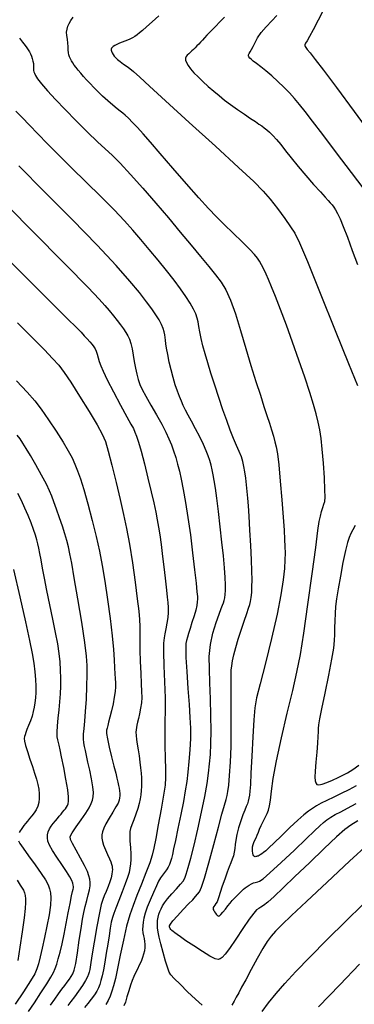
# Model space of a CAD drawing. Extents: x 349575 to 352775, y 1035233 to 1038233.
# Drawn here: x 351558 to 351629, y 1036153 to 1036363 of the extents above; entities that cross this region are included whole.
import ezdxf

# ---------------------------------------------------------------- set-up
doc = ezdxf.new("R2010")
doc.units = 0
doc.header["$MEASUREMENT"] = 0
doc.layers.add('INDEX', color=1, linetype='CONTINUOUS')
doc.layers.add('INTER', color=33, linetype='CONTINUOUS')

msp = doc.modelspace()

# ---------------------------------------------------------------- linework, layer by layer
at = {"layer": 'INDEX', "color": 1, "linetype": 'CONTINUOUS'}
for points, elevation in [([(351587.436, 1036363.488), (351586.015, 1036362.196), (351584.805, 1036361.131), (351584.805, 1036361.131), (351583.924, 1036360.37), (351583.294, 1036359.845), (351582.788, 1036359.448), (351582.788, 1036359.448), (351582.3, 1036359.095), (351581.802, 1036358.777), (351581.289, 1036358.505), (351581.289, 1036358.505), (351580.755, 1036358.284), (351580.202, 1036358.088), (351579.63, 1036357.885), (351579.63, 1036357.885), (351579.05, 1036357.651), (351578.507, 1036357.402), (351578.051, 1036357.162), (351578.051, 1036357.162), (351577.722, 1036356.951), (351577.504, 1036356.761), (351577.366, 1036356.58), (351577.366, 1036356.58), (351577.285, 1036356.395), (351577.268, 1036356.185), (351577.33, 1036355.93), (351577.478, 1036355.618), (351577.694, 1036355.268), (351577.954, 1036354.907), (351577.954, 1036354.907), (351578.248, 1036354.552), (351578.632, 1036354.176), (351579.178, 1036353.74), (351579.178, 1036353.74), (351579.937, 1036353.205), (351580.895, 1036352.52), (351582.015, 1036351.636), (351582.015, 1036351.636), (351583.368, 1036350.429), (351585.448, 1036348.493), (351588.854, 1036345.351), (351588.854, 1036345.351), (351593.865, 1036340.797), (351599.489, 1036335.707), (351604.417, 1036331.229), (351604.417, 1036331.229), (351607.68, 1036328.197), (351609.681, 1036326.185), (351611.163, 1036324.455), (351611.163, 1036324.455), (351612.707, 1036322.456), (351614.237, 1036320.379), (351615.509, 1036318.605), (351615.509, 1036318.605), (351616.42, 1036317.228), (351617.423, 1036315.206), (351619.106, 1036311.21), (351619.106, 1036311.21), (351621.826, 1036304.482), (351625.012, 1036296.542), (351627.857, 1036289.474), (351627.857, 1036289.474), (351629.747, 1036284.839)], 2430), ([(351551.484, 1036326.731), (351560.145, 1036318.028), (351567.709, 1036310.416), (351572.39, 1036305.65), (351574.746, 1036303.174), (351575.923, 1036301.853), (351575.923, 1036301.853), (351576.872, 1036300.743), (351577.764, 1036299.673), (351578.578, 1036298.665), (351578.578, 1036298.665), (351579.298, 1036297.734), (351579.918, 1036296.886), (351580.439, 1036296.119), (351580.439, 1036296.119), (351580.864, 1036295.413), (351581.209, 1036294.669), (351581.49, 1036293.764), (351581.49, 1036293.764), (351581.728, 1036292.616), (351581.948, 1036291.294), (351582.176, 1036289.902), (351582.176, 1036289.902), (351582.433, 1036288.537), (351582.72, 1036287.254), (351583.034, 1036286.096), (351583.034, 1036286.096), (351583.392, 1036285.062), (351583.889, 1036283.957), (351584.641, 1036282.54), (351584.641, 1036282.54), (351585.707, 1036280.666), (351586.916, 1036278.563), (351588.043, 1036276.557), (351588.043, 1036276.557), (351588.913, 1036274.893), (351589.566, 1036273.493), (351590.095, 1036272.2), (351590.095, 1036272.2), (351590.576, 1036270.883), (351591.025, 1036269.516), (351591.442, 1036268.099), (351591.442, 1036268.099), (351591.832, 1036266.6), (351592.222, 1036264.861), (351592.646, 1036262.692), (351592.646, 1036262.692), (351593.123, 1036259.953), (351593.633, 1036256.708), (351594.143, 1036253.072), (351594.143, 1036253.072), (351594.621, 1036249.225), (351595.035, 1036245.608), (351595.351, 1036242.726), (351595.351, 1036242.726), (351595.547, 1036240.928), (351595.641, 1036239.944), (351595.664, 1036239.344), (351595.664, 1036239.344), (351595.631, 1036238.754), (351595.518, 1036238.021), (351595.288, 1036237.048), (351595.288, 1036237.048), (351594.924, 1036235.788), (351594.493, 1036234.404), (351594.082, 1036233.112), (351594.082, 1036233.112), (351593.759, 1036232.075), (351593.52, 1036231.262), (351593.344, 1036230.588), (351593.344, 1036230.588), (351593.216, 1036229.91), (351593.16, 1036228.842), (351593.21, 1036226.939), (351593.21, 1036226.939), (351593.379, 1036223.947), (351593.618, 1036220.382), (351593.859, 1036216.952), (351593.859, 1036216.952), (351594.043, 1036214.183), (351594.143, 1036211.883), (351594.143, 1036209.677), (351594.143, 1036209.677), (351594.033, 1036207.289), (351593.844, 1036204.84), (351593.615, 1036202.55), (351593.615, 1036202.55), (351593.371, 1036200.547), (351593.072, 1036198.579), (351592.661, 1036196.302), (351592.661, 1036196.302), (351592.112, 1036193.515), (351591.511, 1036190.584), (351590.972, 1036188.02), (351590.972, 1036188.02), (351590.58, 1036186.204), (351590.31, 1036185.01), (351590.107, 1036184.184), (351590.107, 1036184.184), (351589.92, 1036183.507), (351589.705, 1036182.904), (351589.421, 1036182.333), (351589.042, 1036181.761), (351588.61, 1036181.189), (351588.184, 1036180.627), (351588.184, 1036180.627), (351587.798, 1036180.057), (351587.397, 1036179.346), (351586.902, 1036178.334), (351586.902, 1036178.334), (351586.268, 1036176.93), (351585.585, 1036175.328), (351584.976, 1036173.791), (351584.976, 1036173.791), (351584.538, 1036172.525), (351584.255, 1036171.498), (351584.087, 1036170.62), (351584.087, 1036170.62), (351583.997, 1036169.817), (351583.979, 1036169.072), (351584.032, 1036168.387), (351584.032, 1036168.387), (351584.149, 1036167.755), (351584.29, 1036167.153), (351584.407, 1036166.549), (351584.407, 1036166.549), (351584.46, 1036165.919), (351584.44, 1036165.257), (351584.349, 1036164.564), (351584.349, 1036164.564), (351584.185, 1036163.839), (351583.95, 1036163.083), (351583.642, 1036162.295), (351583.642, 1036162.295), (351583.268, 1036161.48), (351582.86, 1036160.656), (351582.455, 1036159.849), (351582.455, 1036159.849), (351582.081, 1036159.061), (351581.728, 1036158.215), (351581.375, 1036157.212), (351581.375, 1036157.212), (351581.009, 1036156.005), (351580.643, 1036154.748), (351580.3, 1036153.643), (351580.3, 1036153.643), (351579.997, 1036152.842)], 2440), ([(351559.676, 1036151.607), (351560.921, 1036153.5), (351562.337, 1036155.609), (351563.599, 1036157.517), (351564.459, 1036158.918), (351564.993, 1036159.933), (351565.358, 1036160.793), (351565.358, 1036160.793), (351565.687, 1036161.71), (351566.026, 1036162.815), (351566.398, 1036164.222), (351566.398, 1036164.222), (351566.818, 1036166.004), (351567.268, 1036168.078), (351567.722, 1036170.319), (351567.722, 1036170.319), (351568.152, 1036172.582), (351568.531, 1036174.636), (351568.833, 1036176.228), (351568.833, 1036176.228), (351569.037, 1036177.186), (351569.159, 1036177.674), (351569.224, 1036177.937), (351569.224, 1036177.937), (351569.247, 1036178.187), (351569.213, 1036178.5), (351569.099, 1036178.921), (351569.099, 1036178.921), (351568.871, 1036179.497), (351568.457, 1036180.303), (351567.774, 1036181.42), (351567.774, 1036181.42), (351566.794, 1036182.871), (351565.708, 1036184.451), (351564.761, 1036185.895), (351564.761, 1036185.895), (351564.142, 1036187.007), (351563.818, 1036187.849), (351563.703, 1036188.545), (351563.703, 1036188.545), (351563.723, 1036189.202), (351563.862, 1036189.841), (351564.122, 1036190.461), (351564.122, 1036190.461), (351564.494, 1036191.062), (351564.935, 1036191.64), (351565.395, 1036192.188), (351565.395, 1036192.188), (351565.831, 1036192.704), (351566.235, 1036193.186), (351566.607, 1036193.634), (351566.607, 1036193.634), (351566.947, 1036194.048), (351567.254, 1036194.429), (351567.53, 1036194.775), (351567.53, 1036194.775), (351567.772, 1036195.096), (351567.974, 1036195.432), (351568.13, 1036195.832), (351568.13, 1036195.832), (351568.222, 1036196.377), (351568.203, 1036197.283), (351568.018, 1036198.801), (351568.018, 1036198.801), (351567.641, 1036201.041), (351567.167, 1036203.567), (351566.724, 1036205.806), (351566.724, 1036205.806), (351566.407, 1036207.325), (351566.195, 1036208.255), (351566.04, 1036208.866), (351566.04, 1036208.866), (351565.904, 1036209.413), (351565.81, 1036210.083), (351565.791, 1036211.044), (351565.791, 1036211.044), (351565.87, 1036212.407), (351566.017, 1036214.052), (351566.19, 1036215.801), (351566.19, 1036215.801), (351566.351, 1036217.512), (351566.479, 1036219.184), (351566.556, 1036220.85), (351566.556, 1036220.85), (351566.569, 1036222.541), (351566.516, 1036224.261), (351566.395, 1036226.011), (351566.395, 1036226.011), (351566.201, 1036227.819), (351565.901, 1036229.833), (351565.459, 1036232.227), (351565.459, 1036232.227), (351564.86, 1036235.092), (351564.19, 1036238.183), (351563.56, 1036241.174), (351563.56, 1036241.174), (351563.055, 1036243.791), (351562.669, 1036245.979), (351562.369, 1036247.741), (351562.369, 1036247.741), (351562.124, 1036249.1), (351561.909, 1036250.172), (351561.696, 1036251.097), (351561.46, 1036252.006), (351561.162, 1036252.999), (351560.763, 1036254.168), (351560.763, 1036254.168), (351560.238, 1036255.571), (351559.606, 1036257.133), (351558.9, 1036258.749), (351558.9, 1036258.749), (351558.15, 1036260.324), (351557.376, 1036261.807)], 2450), ([(351629.211, 1036255.037), (351628.715, 1036254.137), (351628.295, 1036253.314), (351628.295, 1036253.314), (351627.939, 1036252.51), (351627.588, 1036251.43), (351627.171, 1036249.723), (351627.171, 1036249.723), (351626.646, 1036247.191), (351626.088, 1036244.264), (351625.601, 1036241.524), (351625.601, 1036241.524), (351625.265, 1036239.408), (351625.062, 1036237.766), (351624.954, 1036236.299), (351624.954, 1036236.299), (351624.901, 1036234.777), (351624.875, 1036233.249), (351624.85, 1036231.831), (351624.85, 1036231.831), (351624.79, 1036230.537), (351624.609, 1036228.964), (351624.211, 1036226.607), (351624.211, 1036226.607), (351623.55, 1036223.191), (351622.776, 1036219.375), (351622.093, 1036216.052), (351622.093, 1036216.052), (351621.654, 1036213.886), (351621.432, 1036212.642), (351621.35, 1036211.856), (351621.35, 1036211.856), (351621.337, 1036211.108), (351621.327, 1036210.141), (351621.255, 1036208.741), (351621.255, 1036208.741), (351621.084, 1036206.804), (351620.873, 1036204.669), (351620.707, 1036202.784), (351620.654, 1036201.492), (351620.711, 1036200.709), (351620.86, 1036200.247), (351620.86, 1036200.247), (351621.099, 1036199.955), (351621.513, 1036199.843), (351622.204, 1036199.958), (351622.204, 1036199.958), (351623.226, 1036200.321), (351624.428, 1036200.84), (351625.61, 1036201.393), (351625.61, 1036201.393), (351626.634, 1036201.898), (351627.611, 1036202.433), (351628.717, 1036203.113), (351628.717, 1036203.113), (351630.055, 1036204.005)], 2430), ([(351609.418, 1036151.651), (351610.796, 1036153.478), (351612.403, 1036155.452), (351612.403, 1036155.452), (351614.276, 1036157.608), (351616.596, 1036160.123), (351619.583, 1036163.213), (351619.583, 1036163.213), (351623.312, 1036166.954), (351627.282, 1036170.875), (351630.853, 1036174.367)], 2440)]:
    msp.add_lwpolyline(points, dxfattribs=dict(at, elevation=elevation))
at = {"layer": 'INTER', "linetype": 'CONTINUOUS'}
for points, elevation in [([(351631.166, 1036326.562), (351628.479, 1036330.153), (351625.304, 1036334.345), (351622.348, 1036338.223), (351622.348, 1036338.223), (351620.15, 1036341.087), (351618.595, 1036343.084), (351617.397, 1036344.577), (351617.397, 1036344.577), (351616.31, 1036345.877), (351615.226, 1036347.098), (351614.072, 1036348.3), (351614.072, 1036348.3), (351612.805, 1036349.523), (351611.497, 1036350.706), (351610.247, 1036351.766), (351610.247, 1036351.766), (351609.146, 1036352.635), (351608.233, 1036353.318), (351607.535, 1036353.836), (351607.535, 1036353.836), (351607.066, 1036354.215), (351606.781, 1036354.496), (351606.622, 1036354.725), (351606.622, 1036354.725), (351606.54, 1036354.943), (351606.542, 1036355.183), (351606.646, 1036355.471), (351606.646, 1036355.471), (351606.861, 1036355.838), (351607.162, 1036356.323), (351607.517, 1036356.964), (351607.517, 1036356.964), (351607.917, 1036357.791), (351608.446, 1036358.784), (351609.213, 1036359.914), (351609.213, 1036359.914), (351610.273, 1036361.138), (351611.464, 1036362.374), (351612.57, 1036363.524)], 2426), ([(351622.578, 1036364.907), (351621.392, 1036362.515), (351620.33, 1036360.466), (351620.33, 1036360.466), (351619.532, 1036359.049), (351618.994, 1036358.173), (351618.677, 1036357.652), (351618.677, 1036357.652), (351618.537, 1036357.321), (351618.527, 1036357.099), (351618.597, 1036356.926), (351618.597, 1036356.926), (351618.728, 1036356.724), (351619.029, 1036356.33), (351619.64, 1036355.562), (351619.64, 1036355.562), (351620.721, 1036354.202), (351622.511, 1036351.888), (351625.271, 1036348.222), (351625.271, 1036348.222), (351629.06, 1036343.085), (351633.138, 1036337.491)], 2424), ([(351629.427, 1036199.639), (351627.869, 1036198.801), (351627.869, 1036198.801), (351626.256, 1036197.99), (351624.676, 1036197.225), (351623.242, 1036196.528), (351623.242, 1036196.528), (351622.035, 1036195.916), (351621.019, 1036195.359), (351620.129, 1036194.821), (351620.129, 1036194.821), (351619.278, 1036194.242), (351618.305, 1036193.472), (351617.03, 1036192.341), (351617.03, 1036192.341), (351615.361, 1036190.766), (351613.561, 1036189.029), (351611.982, 1036187.5), (351611.982, 1036187.5), (351610.888, 1036186.459), (351610.196, 1036185.83), (351609.733, 1036185.447), (351609.733, 1036185.447), (351609.358, 1036185.168), (351609.041, 1036184.958), (351608.779, 1036184.808), (351608.779, 1036184.808), (351608.569, 1036184.706), (351608.397, 1036184.641), (351608.243, 1036184.6), (351608.243, 1036184.6), (351608.095, 1036184.574), (351607.953, 1036184.566), (351607.821, 1036184.584), (351607.821, 1036184.584), (351607.703, 1036184.64), (351607.598, 1036184.761), (351607.504, 1036184.98), (351607.504, 1036184.98), (351607.423, 1036185.314), (351607.368, 1036185.734), (351607.355, 1036186.193), (351607.355, 1036186.193), (351607.397, 1036186.657), (351607.499, 1036187.122), (351607.662, 1036187.596), (351607.662, 1036187.596), (351607.882, 1036188.086), (351608.136, 1036188.602), (351608.392, 1036189.158), (351608.392, 1036189.158), (351608.632, 1036189.766), (351608.892, 1036190.441), (351609.214, 1036191.198), (351609.214, 1036191.198), (351609.627, 1036192.04), (351610.072, 1036192.906), (351610.475, 1036193.723), (351610.475, 1036193.723), (351610.778, 1036194.473), (351611.004, 1036195.351), (351611.197, 1036196.611), (351611.197, 1036196.611), (351611.417, 1036198.496), (351611.794, 1036201.219), (351612.476, 1036204.99), (351612.476, 1036204.99), (351613.541, 1036209.84), (351614.792, 1036215.106), (351615.961, 1036219.951), (351615.961, 1036219.951), (351616.856, 1036223.852), (351617.582, 1036227.556), (351618.322, 1036232.122), (351619.196, 1036238.195), (351620.093, 1036244.753), (351620.843, 1036250.355), (351620.843, 1036250.355), (351621.324, 1036253.931), (351621.613, 1036255.896), (351621.836, 1036257.031), (351621.836, 1036257.031), (351622.088, 1036257.982), (351622.355, 1036258.838), (351622.589, 1036259.552), (351622.589, 1036259.552), (351622.752, 1036260.159), (351622.827, 1036261.029), (351622.804, 1036262.616), (351622.804, 1036262.616), (351622.68, 1036265.188), (351622.48, 1036268.279), (351622.238, 1036271.236), (351622.238, 1036271.236), (351621.977, 1036273.565), (351621.688, 1036275.401), (351621.349, 1036277.038), (351621.349, 1036277.038), (351620.93, 1036278.757), (351620.365, 1036280.787), (351619.579, 1036283.344), (351619.579, 1036283.344), (351618.525, 1036286.556), (351617.276, 1036290.211), (351615.934, 1036294.007), (351615.934, 1036294.007), (351614.597, 1036297.662), (351613.354, 1036300.963), (351612.286, 1036303.717), (351612.286, 1036303.717), (351611.451, 1036305.796), (351610.801, 1036307.335), (351610.26, 1036308.537), (351610.26, 1036308.537), (351609.766, 1036309.572), (351609.306, 1036310.473), (351608.881, 1036311.24), (351608.881, 1036311.24), (351608.453, 1036311.912), (351607.831, 1036312.682), (351606.788, 1036313.782), (351606.788, 1036313.782), (351605.187, 1036315.359), (351603.268, 1036317.212), (351601.362, 1036319.056), (351601.362, 1036319.056), (351599.685, 1036320.721), (351597.998, 1036322.488), (351595.945, 1036324.755), (351595.945, 1036324.755), (351593.307, 1036327.757), (351590.419, 1036331.086), (351587.752, 1036334.17), (351587.752, 1036334.17), (351585.667, 1036336.568), (351584.1, 1036338.347), (351582.875, 1036339.706), (351582.875, 1036339.706), (351581.846, 1036340.805), (351580.986, 1036341.679), (351580.293, 1036342.328), (351580.293, 1036342.328), (351579.743, 1036342.78), (351579.207, 1036343.179), (351578.535, 1036343.7), (351578.535, 1036343.7), (351577.621, 1036344.465), (351576.553, 1036345.403), (351575.468, 1036346.396), (351575.468, 1036346.396), (351574.476, 1036347.344), (351573.586, 1036348.231), (351572.782, 1036349.063), (351572.782, 1036349.063), (351572.049, 1036349.844), (351571.385, 1036350.576), (351570.789, 1036351.257), (351570.789, 1036351.257), (351570.262, 1036351.888), (351569.803, 1036352.47), (351569.413, 1036353.001), (351569.413, 1036353.001), (351569.09, 1036353.484), (351568.824, 1036353.925), (351568.604, 1036354.333), (351568.604, 1036354.333), (351568.423, 1036354.723), (351568.284, 1036355.139), (351568.196, 1036355.63), (351568.196, 1036355.63), (351568.157, 1036356.233), (351568.131, 1036356.93), (351568.073, 1036357.688), (351567.958, 1036358.473), (351567.841, 1036359.253), (351567.797, 1036359.991), (351567.797, 1036359.991), (351567.882, 1036360.663), (351568.079, 1036361.281), (351568.351, 1036361.867), (351568.351, 1036361.867), (351568.683, 1036362.459), (351569.154, 1036363.151)], 2432), ([(351601.423, 1036363.211), (351600.369, 1036362.13), (351599.537, 1036361.276), (351598.845, 1036360.564), (351598.845, 1036360.564), (351598.225, 1036359.919), (351597.664, 1036359.329), (351597.16, 1036358.792), (351597.16, 1036358.792), (351596.712, 1036358.307), (351596.305, 1036357.864), (351595.922, 1036357.452), (351595.922, 1036357.452), (351595.55, 1036357.062), (351595.185, 1036356.691), (351594.827, 1036356.34), (351594.827, 1036356.34), (351594.477, 1036356.009), (351594.134, 1036355.698), (351593.799, 1036355.406), (351593.799, 1036355.406), (351593.48, 1036355.127), (351593.223, 1036354.831), (351593.083, 1036354.479), (351593.083, 1036354.479), (351593.105, 1036354.041), (351593.298, 1036353.511), (351593.663, 1036352.888), (351593.663, 1036352.888), (351594.2, 1036352.173), (351594.908, 1036351.365), (351595.787, 1036350.464), (351595.787, 1036350.464), (351596.826, 1036349.48), (351597.962, 1036348.457), (351599.122, 1036347.448), (351599.122, 1036347.448), (351600.26, 1036346.491), (351601.434, 1036345.549), (351602.73, 1036344.571), (351604.19, 1036343.531), (351605.671, 1036342.512), (351606.983, 1036341.626), (351606.983, 1036341.626), (351607.986, 1036340.952), (351608.736, 1036340.445), (351609.334, 1036340.031), (351609.334, 1036340.031), (351609.875, 1036339.638), (351610.415, 1036339.207), (351611.004, 1036338.682), (351611.004, 1036338.682), (351611.684, 1036338.01), (351612.472, 1036337.156), (351613.38, 1036336.086), (351613.38, 1036336.086), (351614.424, 1036334.774), (351615.645, 1036333.224), (351617.084, 1036331.447), (351617.084, 1036331.447), (351618.737, 1036329.496), (351620.402, 1036327.589), (351621.83, 1036325.987), (351621.83, 1036325.987), (351622.834, 1036324.878), (351623.494, 1036324.163), (351623.954, 1036323.67), (351623.954, 1036323.67), (351624.339, 1036323.243), (351624.702, 1036322.786), (351625.077, 1036322.216), (351625.077, 1036322.216), (351625.504, 1036321.44), (351626.033, 1036320.303), (351626.72, 1036318.639), (351626.72, 1036318.639), (351627.6, 1036316.345), (351628.629, 1036313.573), (351629.744, 1036310.543)], 2428), ([(351557.78, 1036358.742), (351558.433, 1036357.859), (351558.433, 1036357.859), (351558.938, 1036357.172), (351559.312, 1036356.651), (351559.604, 1036356.221), (351559.604, 1036356.221), (351559.854, 1036355.812), (351560.077, 1036355.388), (351560.281, 1036354.917), (351560.281, 1036354.917), (351560.466, 1036354.382), (351560.619, 1036353.823), (351560.719, 1036353.294), (351560.719, 1036353.294), (351560.757, 1036352.838), (351560.754, 1036352.456), (351560.744, 1036352.137), (351560.744, 1036352.137), (351560.756, 1036351.864), (351560.812, 1036351.585), (351560.936, 1036351.241), (351560.936, 1036351.241), (351561.166, 1036350.764), (351561.619, 1036350.055), (351562.429, 1036349.008), (351562.429, 1036349.008), (351563.698, 1036347.542), (351565.402, 1036345.689), (351567.484, 1036343.509), (351567.484, 1036343.509), (351569.848, 1036341.102), (351572.236, 1036338.729), (351574.349, 1036336.694), (351574.349, 1036336.694), (351576.005, 1036335.168), (351577.488, 1036333.795), (351579.198, 1036332.089), (351579.198, 1036332.089), (351581.426, 1036329.693), (351584.039, 1036326.768), (351586.795, 1036323.606), (351586.795, 1036323.606), (351589.484, 1036320.465), (351592.011, 1036317.469), (351594.313, 1036314.709), (351594.313, 1036314.709), (351596.339, 1036312.26), (351598.077, 1036310.137), (351599.527, 1036308.341), (351599.527, 1036308.341), (351600.71, 1036306.801), (351601.728, 1036305.164), (351602.706, 1036303.007), (351602.706, 1036303.007), (351603.739, 1036300.038), (351604.829, 1036296.485), (351605.947, 1036292.71), (351605.947, 1036292.71), (351607.061, 1036289.039), (351608.117, 1036285.662), (351609.051, 1036282.735), (351609.051, 1036282.735), (351609.82, 1036280.364), (351610.446, 1036278.445), (351610.97, 1036276.82), (351610.97, 1036276.82), (351611.425, 1036275.36), (351611.819, 1036274.039), (351612.15, 1036272.857), (351612.15, 1036272.857), (351612.427, 1036271.731), (351612.683, 1036270.249), (351612.96, 1036267.916), (351612.96, 1036267.916), (351613.284, 1036264.456), (351613.616, 1036260.472), (351613.902, 1036256.785), (351613.902, 1036256.785), (351614.1, 1036254.024), (351614.221, 1036252.052), (351614.291, 1036250.541), (351614.291, 1036250.541), (351614.324, 1036249.176), (351614.298, 1036247.701), (351614.181, 1036245.875), (351613.93, 1036243.468), (351613.45, 1036240.281), (351612.633, 1036236.128), (351612.633, 1036236.128), (351611.442, 1036231.017), (351610.121, 1036225.749), (351608.983, 1036221.324), (351608.983, 1036221.324), (351608.261, 1036218.39), (351607.868, 1036216.204), (351607.636, 1036213.672), (351607.636, 1036213.672), (351607.427, 1036210.044), (351607.23, 1036205.94), (351607.06, 1036202.322), (351607.06, 1036202.322), (351606.928, 1036199.917), (351606.823, 1036198.513), (351606.724, 1036197.661), (351606.724, 1036197.661), (351606.614, 1036196.984), (351606.475, 1036196.376), (351606.292, 1036195.801), (351606.292, 1036195.801), (351606.049, 1036195.207), (351605.735, 1036194.48), (351605.34, 1036193.488), (351605.34, 1036193.488), (351604.869, 1036192.162), (351604.4, 1036190.674), (351604.024, 1036189.259), (351604.024, 1036189.259), (351603.807, 1036188.096), (351603.696, 1036187.146), (351603.613, 1036186.318), (351603.613, 1036186.318), (351603.49, 1036185.534), (351603.312, 1036184.771), (351603.076, 1036184.022), (351603.076, 1036184.022), (351602.781, 1036183.26), (351602.418, 1036182.377), (351601.977, 1036181.246), (351601.977, 1036181.246), (351601.464, 1036179.811), (351600.948, 1036178.283), (351600.513, 1036176.943), (351600.513, 1036176.943), (351600.215, 1036176.003), (351600.009, 1036175.388), (351599.822, 1036174.954), (351599.822, 1036174.954), (351599.602, 1036174.579), (351599.37, 1036174.249), (351599.171, 1036173.972), (351599.171, 1036173.972), (351599.039, 1036173.749), (351598.985, 1036173.551), (351599.012, 1036173.342), (351599.012, 1036173.342), (351599.118, 1036173.094), (351599.281, 1036172.826), (351599.475, 1036172.566), (351599.475, 1036172.566), (351599.676, 1036172.34), (351599.869, 1036172.155), (351600.041, 1036172.012), (351600.041, 1036172.012), (351600.193, 1036171.93), (351600.379, 1036171.975), (351600.666, 1036172.232), (351600.666, 1036172.232), (351601.096, 1036172.745), (351601.615, 1036173.414), (351602.144, 1036174.1), (351602.144, 1036174.1), (351602.622, 1036174.698), (351603.073, 1036175.227), (351603.542, 1036175.739), (351603.542, 1036175.739), (351604.056, 1036176.268), (351604.579, 1036176.786), (351605.063, 1036177.249), (351605.063, 1036177.249), (351605.474, 1036177.626), (351605.851, 1036177.939), (351606.249, 1036178.225), (351606.249, 1036178.225), (351606.706, 1036178.509), (351607.18, 1036178.768), (351607.61, 1036178.969), (351607.61, 1036178.969), (351607.955, 1036179.092), (351608.242, 1036179.164), (351608.517, 1036179.221), (351608.517, 1036179.221), (351608.876, 1036179.356), (351609.62, 1036179.876), (351611.1, 1036181.139), (351613.494, 1036183.335), (351616.295, 1036185.97), (351618.827, 1036188.378), (351618.827, 1036188.378), (351620.577, 1036190.051), (351621.693, 1036191.104), (351622.491, 1036191.81), (351622.491, 1036191.81), (351623.244, 1036192.402), (351624.063, 1036192.957), (351625.017, 1036193.517), (351625.017, 1036193.517), (351626.18, 1036194.13), (351627.637, 1036194.885), (351629.479, 1036195.882)], 2434), ([(351629.847, 1036192.205), (351628.294, 1036191.286), (351627.011, 1036190.329), (351625.298, 1036188.788), (351625.298, 1036188.788), (351622.671, 1036186.304), (351619.515, 1036183.282), (351616.43, 1036180.32), (351616.43, 1036180.32), (351613.908, 1036177.906), (351611.996, 1036176.108), (351610.63, 1036174.89), (351610.63, 1036174.89), (351609.729, 1036174.185), (351609.144, 1036173.814), (351608.71, 1036173.57), (351608.71, 1036173.57), (351608.262, 1036173.237), (351607.641, 1036172.565), (351606.692, 1036171.297), (351606.692, 1036171.297), (351605.338, 1036169.312), (351603.826, 1036167.043), (351602.48, 1036165.059), (351601.546, 1036163.795), (351600.941, 1036163.138), (351600.502, 1036162.841), (351600.502, 1036162.841), (351600.057, 1036162.72), (351599.4, 1036162.853), (351598.318, 1036163.378), (351598.318, 1036163.378), (351596.699, 1036164.362), (351594.854, 1036165.569), (351593.196, 1036166.686), (351593.196, 1036166.686), (351592.04, 1036167.475), (351591.311, 1036167.984), (351590.835, 1036168.334), (351590.835, 1036168.334), (351590.468, 1036168.626), (351590.18, 1036168.881), (351589.972, 1036169.097), (351589.972, 1036169.097), (351589.84, 1036169.28), (351589.764, 1036169.445), (351589.721, 1036169.613), (351589.721, 1036169.613), (351589.72, 1036169.827), (351589.9, 1036170.212), (351590.432, 1036170.913), (351590.432, 1036170.913), (351591.409, 1036172.008), (351592.618, 1036173.294), (351593.77, 1036174.5), (351593.77, 1036174.5), (351594.639, 1036175.414), (351595.249, 1036176.072), (351595.691, 1036176.572), (351595.691, 1036176.572), (351596.062, 1036177.082), (351596.497, 1036178.058), (351597.136, 1036180.027), (351597.136, 1036180.027), (351598.065, 1036183.283), (351599.129, 1036187.186), (351600.119, 1036190.862), (351600.119, 1036190.862), (351600.868, 1036193.622), (351601.39, 1036195.508), (351601.742, 1036196.745), (351601.742, 1036196.745), (351601.981, 1036197.594), (351602.158, 1036198.457), (351602.321, 1036199.77), (351602.321, 1036199.77), (351602.504, 1036201.87), (351602.681, 1036204.681), (351602.809, 1036208.029), (351602.809, 1036208.029), (351602.859, 1036211.695), (351602.855, 1036215.283), (351602.829, 1036218.353), (351602.829, 1036218.353), (351602.812, 1036220.584), (351602.811, 1036222.13), (351602.827, 1036223.264), (351602.827, 1036223.264), (351602.867, 1036224.231), (351602.957, 1036225.184), (351603.129, 1036226.248), (351603.129, 1036226.248), (351603.41, 1036227.528), (351603.807, 1036229.049), (351604.324, 1036230.812), (351604.324, 1036230.812), (351604.945, 1036232.773), (351605.587, 1036234.7), (351606.145, 1036236.31), (351606.145, 1036236.31), (351606.544, 1036237.416), (351606.808, 1036238.188), (351606.985, 1036238.888), (351606.985, 1036238.888), (351607.118, 1036239.735), (351607.214, 1036240.773), (351607.273, 1036242.002), (351607.273, 1036242.002), (351607.294, 1036243.453), (351607.266, 1036245.288), (351607.176, 1036247.699), (351607.176, 1036247.699), (351607.022, 1036250.755), (351606.833, 1036254.031), (351606.65, 1036256.979), (351606.65, 1036256.979), (351606.501, 1036259.194), (351606.374, 1036260.852), (351606.244, 1036262.27), (351606.244, 1036262.27), (351606.095, 1036263.7), (351605.928, 1036265.118), (351605.751, 1036266.431), (351605.563, 1036267.578), (351605.33, 1036268.624), (351605.006, 1036269.668), (351605.006, 1036269.668), (351604.559, 1036270.799), (351604.003, 1036272.08), (351603.362, 1036273.57), (351603.362, 1036273.57), (351602.658, 1036275.316), (351601.896, 1036277.341), (351601.076, 1036279.656), (351601.076, 1036279.656), (351600.208, 1036282.238), (351599.342, 1036284.902), (351598.54, 1036287.427), (351598.54, 1036287.427), (351597.85, 1036289.64), (351597.274, 1036291.567), (351596.802, 1036293.284), (351596.802, 1036293.284), (351596.424, 1036294.846), (351596.134, 1036296.232), (351595.929, 1036297.398), (351595.929, 1036297.398), (351595.786, 1036298.336), (351595.622, 1036299.165), (351595.336, 1036300.039), (351595.336, 1036300.039), (351594.845, 1036301.086), (351594.133, 1036302.331), (351593.2, 1036303.774), (351593.2, 1036303.774), (351592.046, 1036305.415), (351590.67, 1036307.253), (351589.073, 1036309.29), (351589.073, 1036309.29), (351587.279, 1036311.499), (351585.403, 1036313.756), (351583.588, 1036315.907), (351583.588, 1036315.907), (351581.9, 1036317.875), (351580.106, 1036319.874), (351577.901, 1036322.19), (351577.901, 1036322.19), (351575.093, 1036325.006), (351571.951, 1036328.098), (351568.857, 1036331.135), (351568.857, 1036331.135), (351566.12, 1036333.851), (351563.751, 1036336.233), (351561.686, 1036338.331), (351561.686, 1036338.331), (351559.874, 1036340.185), (351558.303, 1036341.804), (351556.974, 1036343.187)], 2436), ([(351596.696, 1036152.965), (351595.229, 1036154.268), (351595.229, 1036154.268), (351593.562, 1036155.843), (351591.945, 1036157.421), (351590.679, 1036158.677), (351590.679, 1036158.677), (351589.967, 1036159.418), (351589.615, 1036159.986), (351589.328, 1036160.855), (351589.328, 1036160.855), (351588.885, 1036162.35), (351588.347, 1036164.204), (351587.849, 1036166.003), (351587.849, 1036166.003), (351587.495, 1036167.423), (351587.281, 1036168.511), (351587.17, 1036169.404), (351587.17, 1036169.404), (351587.133, 1036170.217), (351587.166, 1036170.973), (351587.267, 1036171.672), (351587.267, 1036171.672), (351587.435, 1036172.317), (351587.658, 1036172.921), (351587.923, 1036173.498), (351587.923, 1036173.498), (351588.234, 1036174.076), (351588.664, 1036174.737), (351589.306, 1036175.573), (351590.201, 1036176.627), (351591.18, 1036177.736), (351592.026, 1036178.686), (351592.026, 1036178.686), (351592.582, 1036179.35), (351592.943, 1036179.959), (351593.269, 1036180.828), (351593.269, 1036180.828), (351593.692, 1036182.233), (351594.243, 1036184.274), (351594.929, 1036187.009), (351594.929, 1036187.009), (351595.734, 1036190.402), (351596.55, 1036194.035), (351597.25, 1036197.398), (351597.25, 1036197.398), (351597.735, 1036200.112), (351598.045, 1036202.323), (351598.251, 1036204.308), (351598.251, 1036204.308), (351598.409, 1036206.331), (351598.518, 1036208.605), (351598.562, 1036211.326), (351598.562, 1036211.326), (351598.533, 1036214.597), (351598.446, 1036218.128), (351598.321, 1036221.535), (351598.321, 1036221.535), (351598.198, 1036224.525), (351598.184, 1036227.181), (351598.404, 1036229.68), (351598.404, 1036229.68), (351598.931, 1036232.129), (351599.619, 1036234.364), (351600.269, 1036236.154), (351600.269, 1036236.154), (351600.726, 1036237.341), (351601.016, 1036238.079), (351601.209, 1036238.596), (351601.209, 1036238.596), (351601.364, 1036239.091), (351601.489, 1036239.652), (351601.58, 1036240.34), (351601.58, 1036240.34), (351601.633, 1036241.22), (351601.633, 1036242.392), (351601.562, 1036243.965), (351601.562, 1036243.965), (351601.407, 1036246.02), (351601.173, 1036248.539), (351600.869, 1036251.482), (351600.869, 1036251.482), (351600.509, 1036254.746), (351600.13, 1036257.997), (351599.778, 1036260.844), (351599.778, 1036260.844), (351599.485, 1036262.995), (351599.238, 1036264.573), (351599.014, 1036265.806), (351599.014, 1036265.806), (351598.791, 1036266.888), (351598.553, 1036267.892), (351598.286, 1036268.858), (351598.286, 1036268.858), (351597.969, 1036269.842), (351597.542, 1036270.942), (351596.94, 1036272.269), (351596.94, 1036272.269), (351596.13, 1036273.878), (351595.222, 1036275.597), (351594.364, 1036277.199), (351594.364, 1036277.199), (351593.668, 1036278.512), (351593.114, 1036279.59), (351592.649, 1036280.541), (351592.649, 1036280.541), (351592.225, 1036281.471), (351591.814, 1036282.467), (351591.392, 1036283.613), (351591.392, 1036283.613), (351590.942, 1036284.968), (351590.485, 1036286.495), (351590.048, 1036288.135), (351590.048, 1036288.135), (351589.657, 1036289.812), (351589.331, 1036291.391), (351589.083, 1036292.724), (351589.083, 1036292.724), (351588.922, 1036293.709), (351588.826, 1036294.431), (351588.765, 1036295.023), (351588.765, 1036295.023), (351588.707, 1036295.603), (351588.6, 1036296.23), (351588.389, 1036296.946), (351588.389, 1036296.946), (351588.027, 1036297.786), (351587.506, 1036298.758), (351586.826, 1036299.862), (351585.966, 1036301.12), (351584.832, 1036302.644), (351583.306, 1036304.568), (351583.306, 1036304.568), (351581.239, 1036307.048), (351578.342, 1036310.323), (351574.29, 1036314.655), (351574.29, 1036314.655), (351568.969, 1036320.12), (351563.094, 1036326.043), (351557.592, 1036331.564)], 2438), ([(351554.782, 1036312.169), (351560.91, 1036306.084), (351565.203, 1036301.801), (351568.044, 1036298.958), (351568.044, 1036298.958), (351569.811, 1036297.192), (351570.863, 1036296.135), (351571.55, 1036295.418), (351572.162, 1036294.741), (351572.726, 1036294.087), (351573.205, 1036293.509), (351573.205, 1036293.509), (351573.574, 1036293.035), (351573.856, 1036292.595), (351574.089, 1036292.095), (351574.089, 1036292.095), (351574.305, 1036291.462), (351574.521, 1036290.719), (351574.755, 1036289.913), (351574.755, 1036289.913), (351575.046, 1036289.031), (351575.543, 1036287.832), (351576.419, 1036286.018), (351576.419, 1036286.018), (351577.758, 1036283.449), (351579.28, 1036280.617), (351580.617, 1036278.171), (351580.617, 1036278.171), (351581.492, 1036276.586), (351582.005, 1036275.634), (351582.348, 1036274.908), (351582.348, 1036274.908), (351582.688, 1036274.035), (351583.105, 1036272.752), (351583.65, 1036270.83), (351583.65, 1036270.83), (351584.349, 1036268.158), (351585.109, 1036265.117), (351585.809, 1036262.207), (351585.809, 1036262.207), (351586.356, 1036259.817), (351586.768, 1036257.887), (351587.093, 1036256.245), (351587.093, 1036256.245), (351587.372, 1036254.707), (351587.639, 1036253.038), (351587.922, 1036250.989), (351587.922, 1036250.989), (351588.238, 1036248.427), (351588.56, 1036245.676), (351588.849, 1036243.173), (351588.849, 1036243.173), (351589.074, 1036241.251), (351589.237, 1036239.81), (351589.351, 1036238.647), (351589.351, 1036238.647), (351589.419, 1036237.58), (351589.424, 1036236.525), (351589.345, 1036235.421), (351589.345, 1036235.421), (351589.17, 1036234.237), (351588.942, 1036233.061), (351588.715, 1036232.011), (351588.715, 1036232.011), (351588.539, 1036231.105), (351588.439, 1036229.958), (351588.433, 1036228.084), (351588.433, 1036228.084), (351588.525, 1036225.188), (351588.656, 1036221.737), (351588.752, 1036218.39), (351588.752, 1036218.39), (351588.762, 1036215.632), (351588.725, 1036213.25), (351588.703, 1036210.856), (351588.703, 1036210.856), (351588.74, 1036208.19), (351588.809, 1036205.502), (351588.87, 1036203.169), (351588.87, 1036203.169), (351588.874, 1036201.404), (351588.758, 1036199.765), (351588.456, 1036197.645), (351588.456, 1036197.645), (351587.938, 1036194.664), (351587.323, 1036191.335), (351586.766, 1036188.4), (351586.766, 1036188.4), (351586.368, 1036186.371), (351586.002, 1036184.863), (351585.484, 1036183.267), (351585.484, 1036183.267), (351584.692, 1036181.135), (351583.734, 1036178.684), (351582.78, 1036176.292), (351582.78, 1036176.292), (351581.961, 1036174.21), (351581.248, 1036172.172), (351580.573, 1036169.785), (351580.573, 1036169.785), (351579.889, 1036166.808), (351579.229, 1036163.62), (351578.646, 1036160.754), (351578.646, 1036160.754), (351578.177, 1036158.613), (351577.789, 1036157.082), (351577.431, 1036155.918), (351577.055, 1036154.91), (351576.626, 1036153.985), (351576.11, 1036153.103)], 2442), ([(351557.329, 1036298.138), (351560.616, 1036294.876), (351563.05, 1036292.421), (351564.812, 1036290.582), (351564.812, 1036290.582), (351566.116, 1036289.119), (351567.29, 1036287.587), (351568.697, 1036285.493), (351568.697, 1036285.493), (351570.563, 1036282.55), (351572.574, 1036279.287), (351574.286, 1036276.442), (351574.286, 1036276.442), (351575.38, 1036274.494), (351576.06, 1036272.903), (351576.661, 1036270.874), (351576.661, 1036270.874), (351577.438, 1036267.846), (351578.33, 1036264.206), (351579.199, 1036260.575), (351579.199, 1036260.575), (351579.938, 1036257.393), (351580.578, 1036254.368), (351581.183, 1036251.025), (351581.183, 1036251.025), (351581.794, 1036247.077), (351582.367, 1036242.989), (351582.834, 1036239.415), (351582.834, 1036239.415), (351583.146, 1036236.832), (351583.319, 1036235.017), (351583.386, 1036233.572), (351583.383, 1036232.136), (351583.36, 1036230.508), (351583.37, 1036228.524), (351583.37, 1036228.524), (351583.45, 1036226.115), (351583.573, 1036223.588), (351583.695, 1036221.349), (351583.695, 1036221.349), (351583.775, 1036219.685), (351583.788, 1036218.436), (351583.712, 1036217.323), (351583.712, 1036217.323), (351583.537, 1036216.141), (351583.306, 1036214.962), (351583.075, 1036213.932), (351583.075, 1036213.932), (351582.887, 1036213.152), (351582.747, 1036212.565), (351582.644, 1036212.07), (351582.644, 1036212.07), (351582.575, 1036211.577), (351582.55, 1036211.021), (351582.585, 1036210.342), (351582.585, 1036210.342), (351582.688, 1036209.495), (351582.843, 1036208.481), (351583.028, 1036207.315), (351583.028, 1036207.315), (351583.222, 1036206.025), (351583.405, 1036204.701), (351583.562, 1036203.448), (351583.562, 1036203.448), (351583.676, 1036202.342), (351583.746, 1036201.355), (351583.772, 1036200.431), (351583.772, 1036200.431), (351583.757, 1036199.525), (351583.699, 1036198.626), (351583.598, 1036197.736), (351583.598, 1036197.736), (351583.452, 1036196.843), (351583.238, 1036195.893), (351582.934, 1036194.821), (351582.934, 1036194.821), (351582.532, 1036193.605), (351582.096, 1036192.386), (351581.705, 1036191.344), (351581.705, 1036191.344), (351581.426, 1036190.587), (351581.268, 1036189.923), (351581.228, 1036189.083), (351581.228, 1036189.083), (351581.29, 1036187.886), (351581.397, 1036186.488), (351581.482, 1036185.128), (351581.482, 1036185.128), (351581.489, 1036183.991), (351581.418, 1036183.032), (351581.282, 1036182.148), (351581.282, 1036182.148), (351581.08, 1036181.231), (351580.769, 1036180.153), (351580.293, 1036178.78), (351580.293, 1036178.78), (351579.631, 1036177.055), (351578.903, 1036175.232), (351578.262, 1036173.641), (351578.262, 1036173.641), (351577.824, 1036172.506), (351577.538, 1036171.615), (351577.316, 1036170.646), (351577.316, 1036170.646), (351577.083, 1036169.347), (351576.824, 1036167.744), (351576.539, 1036165.928), (351576.539, 1036165.928), (351576.23, 1036164.005), (351575.915, 1036162.136), (351575.615, 1036160.492), (351575.615, 1036160.492), (351575.345, 1036159.201), (351575.094, 1036158.205), (351574.846, 1036157.4), (351574.846, 1036157.4), (351574.577, 1036156.684), (351574.226, 1036155.972), (351573.729, 1036155.181), (351573.729, 1036155.181), (351573.051, 1036154.264), (351572.301, 1036153.319), (351571.619, 1036152.478)], 2444), ([(351557.15, 1036285.786), (351559.421, 1036283.383), (351561.004, 1036281.582), (351562.394, 1036279.782), (351562.394, 1036279.782), (351563.966, 1036277.545), (351565.599, 1036275.089), (351567.052, 1036272.792), (351567.052, 1036272.792), (351568.145, 1036270.938), (351568.941, 1036269.434), (351569.563, 1036268.088), (351569.563, 1036268.088), (351570.127, 1036266.693), (351570.725, 1036264.984), (351571.438, 1036262.676), (351571.438, 1036262.676), (351572.312, 1036259.611), (351573.248, 1036256.119), (351574.108, 1036252.655), (351574.108, 1036252.655), (351574.794, 1036249.534), (351575.36, 1036246.502), (351575.9, 1036243.166), (351575.9, 1036243.166), (351576.478, 1036239.287), (351577.035, 1036235.238), (351577.486, 1036231.547), (351577.486, 1036231.547), (351577.769, 1036228.626), (351577.922, 1036226.423), (351578.012, 1036224.767), (351578.012, 1036224.767), (351578.09, 1036223.496), (351578.157, 1036222.477), (351578.197, 1036221.582), (351578.197, 1036221.582), (351578.196, 1036220.69), (351578.125, 1036219.697), (351577.955, 1036218.504), (351577.955, 1036218.504), (351577.672, 1036217.068), (351577.33, 1036215.562), (351577, 1036214.214), (351577, 1036214.214), (351576.738, 1036213.199), (351576.542, 1036212.474), (351576.394, 1036211.939), (351576.394, 1036211.939), (351576.293, 1036211.467), (351576.296, 1036210.804), (351576.476, 1036209.667), (351576.476, 1036209.667), (351576.872, 1036207.894), (351577.385, 1036205.804), (351577.882, 1036203.837), (351578.258, 1036202.335), (351578.523, 1036201.245), (351578.717, 1036200.417), (351578.717, 1036200.417), (351578.87, 1036199.721), (351578.987, 1036199.11), (351579.068, 1036198.557), (351579.068, 1036198.557), (351579.109, 1036198.038), (351579.109, 1036197.543), (351579.066, 1036197.064), (351579.066, 1036197.064), (351578.965, 1036196.574), (351578.739, 1036195.973), (351578.307, 1036195.14), (351578.307, 1036195.14), (351577.632, 1036194.011), (351576.856, 1036192.744), (351576.162, 1036191.554), (351576.162, 1036191.554), (351575.694, 1036190.603), (351575.434, 1036189.846), (351575.321, 1036189.186), (351575.321, 1036189.186), (351575.31, 1036188.533), (351575.412, 1036187.821), (351575.654, 1036186.992), (351575.654, 1036186.992), (351576.041, 1036186.019), (351576.489, 1036185.014), (351576.895, 1036184.117), (351576.895, 1036184.117), (351577.179, 1036183.437), (351577.355, 1036182.937), (351577.459, 1036182.547), (351577.459, 1036182.547), (351577.522, 1036182.197), (351577.544, 1036181.827), (351577.519, 1036181.381), (351577.519, 1036181.381), (351577.436, 1036180.809), (351577.275, 1036180.09), (351577.008, 1036179.211), (351577.008, 1036179.211), (351576.629, 1036178.186), (351576.2, 1036177.135), (351575.8, 1036176.205), (351575.8, 1036176.205), (351575.478, 1036175.431), (351575.171, 1036174.4), (351574.783, 1036172.589), (351574.783, 1036172.589), (351574.257, 1036169.704), (351573.684, 1036166.371), (351573.194, 1036163.447), (351573.194, 1036163.447), (351572.882, 1036161.58), (351572.708, 1036160.571), (351572.6, 1036160.011), (351572.6, 1036160.011), (351572.482, 1036159.539), (351572.258, 1036158.981), (351571.831, 1036158.211), (351571.831, 1036158.211), (351571.142, 1036157.154), (351570.297, 1036155.941), (351569.446, 1036154.754), (351569.446, 1036154.754), (351568.708, 1036153.734), (351568.087, 1036152.868)], 2446), ([(351564.327, 1036152.993), (351565.253, 1036154.278), (351565.253, 1036154.278), (351566.072, 1036155.395), (351566.777, 1036156.344), (351567.387, 1036157.166), (351567.387, 1036157.166), (351567.922, 1036157.895), (351568.384, 1036158.537), (351568.774, 1036159.093), (351568.774, 1036159.093), (351569.1, 1036159.623), (351569.4, 1036160.422), (351569.723, 1036161.847), (351569.723, 1036161.847), (351570.1, 1036164.102), (351570.496, 1036166.773), (351570.86, 1036169.295), (351570.86, 1036169.295), (351571.158, 1036171.238), (351571.427, 1036172.717), (351571.72, 1036173.984), (351571.72, 1036173.984), (351572.067, 1036175.232), (351572.415, 1036176.431), (351572.688, 1036177.491), (351572.688, 1036177.491), (351572.827, 1036178.353), (351572.839, 1036179.08), (351572.747, 1036179.763), (351572.747, 1036179.763), (351572.558, 1036180.502), (351572.209, 1036181.424), (351571.618, 1036182.666), (351571.618, 1036182.666), (351570.757, 1036184.279), (351569.811, 1036185.974), (351569.02, 1036187.379), (351569.02, 1036187.379), (351568.586, 1036188.253), (351568.571, 1036188.878), (351569.004, 1036189.667), (351569.004, 1036189.667), (351569.859, 1036190.912), (351570.914, 1036192.414), (351571.896, 1036193.852), (351571.896, 1036193.852), (351572.59, 1036194.979), (351573.026, 1036195.847), (351573.293, 1036196.58), (351573.293, 1036196.58), (351573.459, 1036197.311), (351573.505, 1036198.206), (351573.393, 1036199.44), (351573.393, 1036199.44), (351573.105, 1036201.104), (351572.718, 1036202.963), (351572.328, 1036204.698), (351572.328, 1036204.698), (351572.016, 1036206.067), (351571.78, 1036207.124), (351571.602, 1036207.997), (351571.602, 1036207.997), (351571.469, 1036208.809), (351571.395, 1036209.659), (351571.403, 1036210.637), (351571.504, 1036211.844), (351571.664, 1036213.408), (351571.84, 1036215.465), (351571.84, 1036215.465), (351571.994, 1036218.053), (351572.112, 1036220.813), (351572.188, 1036223.285), (351572.188, 1036223.285), (351572.197, 1036225.225), (351572.058, 1036227.244), (351571.676, 1036230.167), (351571.676, 1036230.167), (351571.002, 1036234.494), (351570.186, 1036239.435), (351569.428, 1036243.877), (351569.428, 1036243.877), (351568.877, 1036246.981), (351568.487, 1036249), (351568.162, 1036250.464), (351568.162, 1036250.464), (351567.817, 1036251.828), (351567.408, 1036253.262), (351566.898, 1036254.864), (351566.898, 1036254.864), (351566.275, 1036256.671), (351565.626, 1036258.494), (351565.056, 1036260.082), (351565.056, 1036260.082), (351564.622, 1036261.291), (351564.17, 1036262.401), (351563.493, 1036263.797), (351563.493, 1036263.797), (351562.462, 1036265.729), (351561.247, 1036267.911), (351560.095, 1036269.92), (351560.095, 1036269.92), (351559.194, 1036271.436), (351558.496, 1036272.545), (351557.897, 1036273.433), (351557.897, 1036273.433), (351557.283, 1036274.282)], 2448), ([(351556.464, 1036245.635), (351557.837, 1036239.863), (351559.057, 1036234.52), (351559.057, 1036234.52), (351559.909, 1036230.574), (351560.444, 1036227.815), (351560.779, 1036225.737), (351560.779, 1036225.737), (351561.011, 1036223.919), (351561.16, 1036222.278), (351561.226, 1036220.814), (351561.226, 1036220.814), (351561.213, 1036219.52), (351561.138, 1036218.369), (351561.023, 1036217.328), (351561.023, 1036217.328), (351560.883, 1036216.359), (351560.695, 1036215.419), (351560.432, 1036214.458), (351560.432, 1036214.458), (351560.08, 1036213.454), (351559.695, 1036212.481), (351559.349, 1036211.639), (351559.349, 1036211.639), (351559.098, 1036210.997), (351558.933, 1036210.511), (351558.832, 1036210.108), (351558.832, 1036210.108), (351558.786, 1036209.699), (351558.839, 1036209.131), (351559.049, 1036208.235), (351559.049, 1036208.235), (351559.447, 1036206.911), (351559.965, 1036205.332), (351560.505, 1036203.739), (351560.505, 1036203.739), (351560.987, 1036202.323), (351561.386, 1036201.08), (351561.689, 1036199.954), (351561.689, 1036199.954), (351561.889, 1036198.9), (351561.982, 1036197.908), (351561.97, 1036196.978), (351561.97, 1036196.978), (351561.852, 1036196.111), (351561.628, 1036195.305), (351561.298, 1036194.562), (351561.298, 1036194.562), (351560.87, 1036193.88), (351560.388, 1036193.253), (351559.9, 1036192.673), (351559.9, 1036192.673), (351559.45, 1036192.134), (351559.045, 1036191.634), (351558.687, 1036191.174), (351558.687, 1036191.174), (351558.375, 1036190.754), (351558.108, 1036190.373), (351557.888, 1036190.032), (351557.888, 1036190.032), (351557.713, 1036189.728)], 2452), ([(351557.536, 1036187.971), (351557.84, 1036187.391), (351558.535, 1036186.347), (351558.535, 1036186.347), (351559.709, 1036184.715), (351561.107, 1036182.794), (351562.386, 1036180.987), (351562.386, 1036180.987), (351563.279, 1036179.603), (351563.832, 1036178.566), (351564.17, 1036177.707), (351564.17, 1036177.707), (351564.387, 1036176.846), (351564.466, 1036175.774), (351564.362, 1036174.273), (351564.362, 1036174.273), (351564.05, 1036172.212), (351563.594, 1036169.805), (351563.081, 1036167.356), (351563.081, 1036167.356), (351562.585, 1036165.129), (351562.142, 1036163.242), (351561.778, 1036161.774), (351561.778, 1036161.774), (351561.471, 1036160.713), (351560.998, 1036159.663), (351560.091, 1036158.134), (351560.091, 1036158.134), (351558.597, 1036155.828), (351556.846, 1036153.205)], 2452), ([(351632.061, 1036187.315), (351628.041, 1036183.603), (351623.274, 1036179.149), (351618.874, 1036175.014), (351618.874, 1036175.014), (351615.706, 1036172.019), (351613.643, 1036170.034), (351612.309, 1036168.692), (351612.309, 1036168.692), (351611.351, 1036167.629), (351610.518, 1036166.508), (351609.582, 1036164.998), (351609.582, 1036164.998), (351608.39, 1036162.898), (351607.097, 1036160.538), (351605.932, 1036158.378), (351605.932, 1036158.378), (351605.064, 1036156.767), (351604.436, 1036155.602), (351603.929, 1036154.67), (351603.929, 1036154.67), (351603.445, 1036153.801), (351602.959, 1036152.994)], 2438), ([(351557.24, 1036179.553), (351557.936, 1036178.538), (351558.361, 1036177.9), (351558.625, 1036177.412), (351558.625, 1036177.412), (351558.816, 1036176.888), (351558.953, 1036176.288), (351559.035, 1036175.614), (351559.035, 1036175.614), (351559.054, 1036174.806), (351558.968, 1036173.57), (351558.73, 1036171.552), (351558.73, 1036171.552), (351558.317, 1036168.591), (351557.829, 1036165.299), (351557.393, 1036162.476)], 2454), ([(351621.459, 1036152.63), (351625.97, 1036157.315), (351625.97, 1036157.315), (351630.155, 1036161.722)], 2442)]:
    msp.add_lwpolyline(points, dxfattribs=dict(at, elevation=elevation))

doc.saveas('drawing.dxf')
